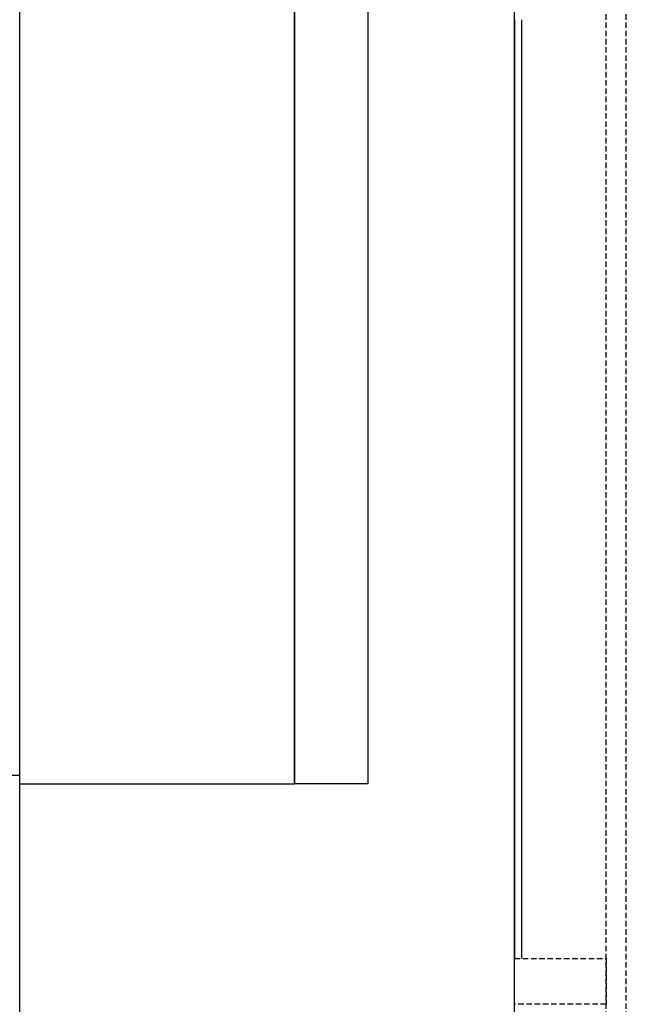
# Model space of a CAD drawing. Extents: x -10619 to 65951, y -4365 to 41699.
# Drawn here: x -3705 to -3374, y 6785 to 7322 of the extents above; entities that cross this region are included whole.
import ezdxf

# ---------------------------------------------------------------- set-up
doc = ezdxf.new("R2010")
doc.units = 0
doc.linetypes.add('X-2957-GC$0$EDG-DASH-3', pattern=[4.5, 3, -1.5])
for name, color, linetype in [('X-2957-GC$0$A-FDSQ', 31, 'X-2957-GC$0$EDG-DASH-3'), ('X-2957-GC$0$A-GLAZ', 11, 'CONTINUOUS'), ('X-2957-GC$0$A-WALL', 8, 'CONTINUOUS'), ('X-2957-GC$0$RCP', 11, 'CONTINUOUS'), ('X-XREF', 7, 'CONTINUOUS')]:
    doc.layers.add(name, color=color, linetype=linetype)

# ---------------------------------------------------------------- blocks, each defined once
blk = doc.blocks.new('X-2957-GC')
at = {"layer": 'X-2957-GC$0$A-FDSQ'}
for p, q in [((-3385, 6197.5), (-3385, 7397.5)), ((-3374, 6197.5), (-3374, 7397.5)), ((-3435, 6785), (-3435, 6810)), ((-3435, 6810), (-3385, 6810)), ((-3385, 6810), (-3385, 6785)), ((-3385, 6785), (-3435, 6785))]:
    blk.add_line(p, q, dxfattribs=at)
at = {"layer": 'X-2957-GC$0$A-GLAZ'}
for p, q in [((-3705, 6905.4), (-3705, 8105.4)), ((-3555, 6905.4), (-3555, 8105.4)), ((-3555, 8105.4), (-3555, 6905.4)), ((-3515, 8105.4), (-3515, 6905.4)), ((-3705, 6905.4), (-3555, 6905.4)), ((-3515, 6905.4), (-3555, 6905.4))]:
    blk.add_line(p, q, dxfattribs=at)
at = {"layer": 'X-2957-GC$0$A-WALL'}
blk.add_line((-3435, 6020), (-3435, 13448), dxfattribs=at)
at = {"layer": 'X-2957-GC$0$RCP'}
for p, q in [((-3705, 0), (-3705, 13718)), ((-3435, 7322.5), (-3435, 6810)), ((-3431, 6810), (-3431, 7322.5)), ((-3713.69, 6910), (-3705, 6910))]:
    blk.add_line(p, q, dxfattribs=at)

msp = doc.modelspace()

# ---------------------------------------------------------------- block references
at = {"layer": 'X-XREF'}
msp.add_blockref('X-2957-GC', (0, 0), dxfattribs=at)

doc.saveas('drawing.dxf')
